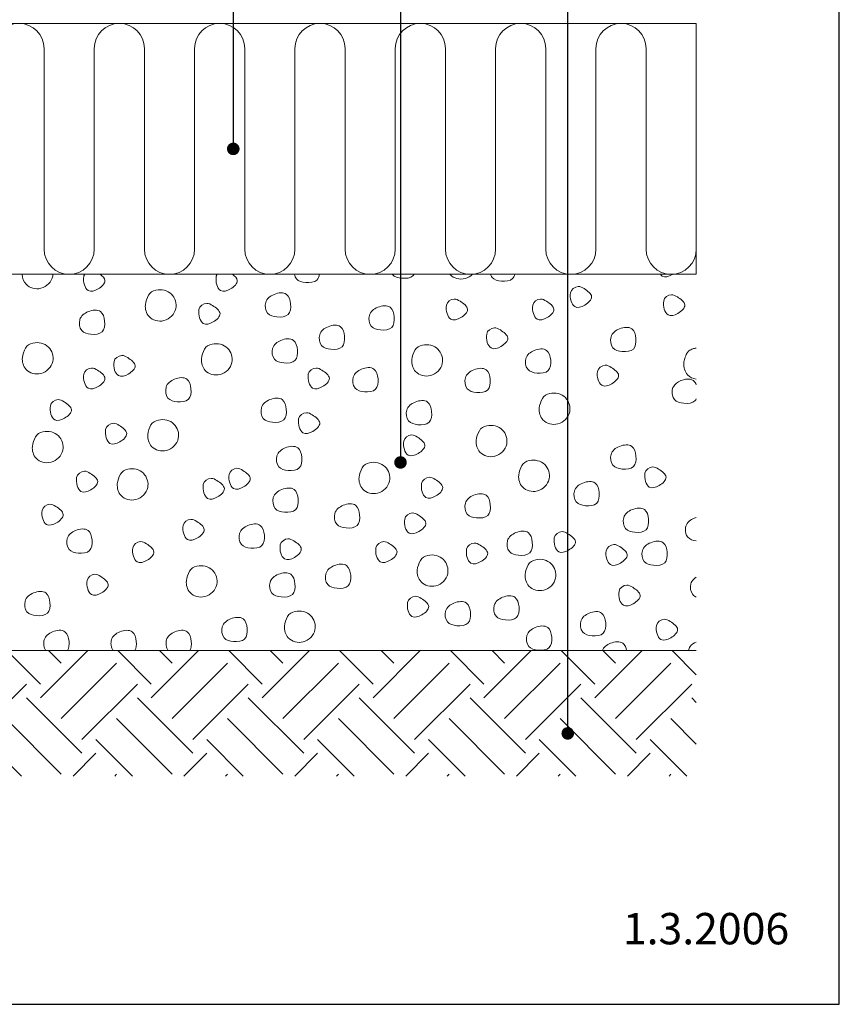
# Model space of a CAD drawing. Extents: x 100 to 1865, y 2 to 1402.
# Drawn here: x 933 to 1260, y 240 to 632 of the extents above; entities that cross this region are included whole.
import ezdxf

# ---------------------------------------------------------------- set-up
doc = ezdxf.new("R2010")
doc.units = 0
doc.header["$MEASUREMENT"] = 0
for name, color, linetype, lineweight in [('A09-H--', 7, 'CONTINUOUS', 25), ('A99---O', 8, 'CONTINUOUS', 18), ('A99--S-', 8, 'CONTINUOUS', 13), ('A99--T-', 7, 'CONTINUOUS', 25), ('A99-I--', 40, 'CONTINUOUS', 18)]:
    doc.layers.add(name, color=color, linetype=linetype, lineweight=lineweight)
doc.styles.add('arial', font='ARIAL.TTF')

msp = doc.modelspace()

# ---------------------------------------------------------------- hatches: boundary and pattern name
at = {"layer": 'A99--S-'}
h = msp.add_hatch(dxfattribs=at)
h.set_pattern_fill('EARTH', color=256, scale=125, angle=45, style=0)
h.set_pattern_definition([(45, (30, -8), (4e-15, 44.1942), [31.25, -31.25]), (45, (21.714, 0.286), (4e-15, 44.1942), [31.25, -31.25]), (45, (13.427, 8.573), (4e-15, 44.1942), [31.25, -31.25]), (135, (13.427, 14.097), (-44.1942, 4e-15), [31.25, -31.25]), (135, (21.714, 22.383), (-44.1942, 4e-15), [31.25, -31.25]), (135, (30, 30.67), (-44.1942, 4e-15), [31.25, -31.25])])
h.paths.add_polyline_path([(1151.75, 381), (683, 381), (683, 356), (1150.5, 356, -0.414213562), (1151.75, 357.25)])
h.paths.add_polyline_path([(1203, 381), (1151.75, 381), (1151.75, 357.25, -0.414213562), (1153, 356), (1203, 356)])
h.paths.add_polyline_path([(1203, 356), (1153, 356, -1), (1150.5, 356), (683, 356), (683, 331), (1203, 331)])

# ---------------------------------------------------------------- linework, layer by layer
at = {"layer": 'A09-H--'}
msp.add_lwpolyline([(100, 240), (1260, 240), (1260, 1400), (100, 1400)], close=True, dxfattribs=at)
at = {"layer": 'A99---O'}
for points in [[(1203, 531), (683, 531), (683, 381), (1203, 381)], [(1203, 381), (683, 381), (683, 302)]]:
    msp.add_lwpolyline(points, dxfattribs=at)
at = {"layer": 'A99--S-'}
for points, knots in [([(934.31725, 531), (934.3561, 529.55187), (935.57848, 525.92527), (942.30813, 524.21718), (946.20036, 528.18571), (946.55261, 530.74632), (946.57076, 531)], [4.739650131, 4.739650131, 4.739650131, 4.739650131, 8.9545664, 15.109023497, 21.844586618, 22.57971184, 22.57971184, 22.57971184, 22.57971184]), ([(959.18377, 531), (959.15019, 530.94769), (959.09339, 530.85214), (959.01045, 530.68916), (958.93453, 530.50634), (958.87584, 530.30958), (958.85096, 530.17885), (958.8429, 530.12248), (958.68494, 529.01799), (958.76328, 527.01921), (960.61081, 523.62637), (964.79453, 524.85433), (968.32638, 528.27375), (966.35503, 530.26815), (965.3669, 531)], [12.126550064, 12.126550064, 12.126550064, 12.126550064, 13.888653761, 15.297127879, 17.407402306, 19.675181982, 21.375494163, 21.375494163, 21.375494163, 23.137597861, 24.546071979, 26.656346405, 28.924126081, 30.624438263, 30.624438263, 30.624438263, 30.624438263]), ([(1011.95106, 531), (1011.91748, 530.94769), (1011.86069, 530.85214), (1011.77775, 530.68916), (1011.70182, 530.50634), (1011.64313, 530.30958), (1011.61825, 530.17885), (1011.61019, 530.12248), (1011.45223, 529.01799), (1011.53057, 527.01921), (1013.3781, 523.62637), (1017.56183, 524.85433), (1021.09368, 528.27375), (1019.12233, 530.26815), (1018.1342, 531)], [12.126550064, 12.126550064, 12.126550064, 12.126550064, 13.888653761, 15.297127879, 17.407402306, 19.675181982, 21.375494163, 21.375494163, 21.375494163, 23.137597861, 24.546071979, 26.656346405, 28.924126081, 30.624438263, 30.624438263, 30.624438263, 30.624438263]), ([(1042.76403, 531), (1042.90517, 530.3278), (1043.73315, 528.4098), (1047.41515, 527.44886), (1051.77941, 527.83737), (1052.59805, 530.09025), (1052.71671, 531)], [2.446514854, 2.446514854, 2.446514854, 2.446514854, 4.390320629, 8.38879473, 12.952917626, 15.528721347, 15.528721347, 15.528721347, 15.528721347]), ([(1081.81916, 531), (1081.83622, 530.97863), (1082.67483, 529.95637), (1085.70514, 529.16551), (1089.36052, 529.49092), (1090.34611, 530.79384), (1090.46717, 531)], [4.306060534, 4.306060534, 4.306060534, 4.306060534, 4.390320629, 8.38879473, 12.952917626, 13.719534995, 13.719534995, 13.719534995, 13.719534995]), ([(1104.77292, 531), (1104.80287, 530.96577), (1106.22615, 529.38467), (1109.98939, 528.4295), (1112.95615, 530.1864), (1113.77403, 531)], [8.820099316, 8.820099316, 8.820099316, 8.820099316, 8.9545664, 15.109023497, 18.385215952, 18.385215952, 18.385215952, 18.385215952]), ([(1120.92412, 531), (1121.07799, 530.54803), (1121.9352, 528.93099), (1125.41897, 528.02178), (1129.56577, 528.39093), (1130.46265, 530.32503), (1130.61842, 531)], [3.012147387, 3.012147387, 3.012147387, 3.012147387, 4.390320629, 8.38879473, 12.952917626, 14.973720013, 14.973720013, 14.973720013, 14.973720013]), ([(1188.6789, 531), (1188.89397, 530.70612), (1190.06938, 529.53431), (1192.06257, 530.11933), (1193.4909, 530.96831), (1193.54311, 531)], [4.947485281, 4.947485281, 4.947485281, 4.947485281, 6.022637527, 10.031186977, 10.184098419, 10.184098419, 10.184098419, 10.184098419]), ([(1203, 501.5841), (1202.73755, 501.5539), (1202.25967, 501.47212), (1201.21435, 501.18043), (1200.07832, 500.60735), (1199.43918, 499.85744), (1199.24595, 499.47141), (1198.91683, 498.81391), (1198.35674, 497.57583), (1197.69296, 494.63983), (1198.74118, 490.75335), (1201.65345, 489.3891), (1203, 489.20492)], [16.720128524, 16.720128524, 16.720128524, 16.720128524, 18.194619259, 19.412293582, 22.705872407, 25.275344411, 25.275344411, 25.275344411, 26.749835147, 27.967509469, 31.261088294, 33.830560299, 33.830560299, 33.830560299, 33.830560299]), ([(1203, 486.95674), (1202.74141, 487.65414), (1202.09593, 488.67289), (1200.00644, 489.45976), (1198.08453, 489.1155), (1195.60177, 488.11783), (1194.21544, 487.10639), (1193.62464, 485.69581), (1193.54575, 485.42002), (1193.31152, 484.6011), (1193.27725, 482.94489), (1194.47854, 480.27275), (1196.54568, 479.73326), (1199.71457, 479.46349), (1201.89051, 479.67273), (1202.85644, 481.07917), (1203, 481.37118)], [9.64163681, 9.64163681, 9.64163681, 9.64163681, 11.991633481, 13.679244339, 17.356485822, 17.416254665, 21.553932553, 22.4968483, 22.4968483, 22.4968483, 24.846844972, 26.53445583, 30.211697313, 30.271466156, 34.409144043, 35.352059791, 35.352059791, 35.352059791, 35.352059791]), ([(1203, 434.0495), (1202.72442, 433.96801), (1201.68737, 433.60395), (1199.97635, 432.61435), (1199.07352, 431.34573), (1198.84613, 430.55078), (1198.74054, 430.18161), (1198.50407, 428.66225), (1199.26161, 425.63381), (1201.63446, 424.92284), (1203, 424.77019)], [12.805852218, 12.805852218, 12.805852218, 12.805852218, 13.765332025, 16.462662255, 19.565552531, 19.565552531, 19.565552531, 20.525032339, 23.222362569, 26.325252845, 26.325252845, 26.325252845, 26.325252845]), ([(1203, 410.25019), (1202.25903, 409.79243), (1201.38664, 408.98304), (1200.93082, 407.94859), (1200.83975, 407.63019), (1200.4373, 406.22317), (1200.76132, 403.63929), (1202.44288, 402.5428), (1203, 402.31522)], [13.793388353, 13.793388353, 13.793388353, 13.793388353, 17.206151166, 18.598485008, 18.598485008, 18.598485008, 22.011247822, 23.403581664, 23.403581664, 23.403581664, 23.403581664]), ([(952.36237, 381), (952.93684, 381.95644), (953.19637, 384.91762), (951.8157, 389.56799), (946.19013, 389.00876), (943.46451, 386.77636), (943.03947, 385.29036), (942.95715, 385.00254), (942.83653, 384.34232), (942.84457, 383.20003), (943.12049, 382.00074), (943.51361, 381.29144), (943.75163, 381)], [6.843224005, 6.843224005, 6.843224005, 6.843224005, 9.084738147, 11.683678515, 14.779169168, 17.678344903, 17.678344903, 17.678344903, 19.919859045, 22.518799413, 25.614290066, 28.513465801, 28.513465801, 28.513465801, 28.513465801]), ([(979.18247, 381), (979.75585, 381.95635), (980.01492, 384.91648), (978.63454, 389.56589), (973.00897, 389.00666), (970.28335, 386.77426), (969.85831, 385.28826), (969.77608, 385.00079), (969.6555, 384.34117), (969.66325, 383.19971), (969.93858, 382.00085), (970.33108, 381.29154), (970.56875, 381)], [6.844537002, 6.844537002, 6.844537002, 6.844537002, 9.084188591, 11.682872961, 14.778058705, 17.676948868, 17.676948868, 17.676948868, 19.916600457, 22.515284827, 25.610470571, 28.509360734, 28.509360734, 28.509360734, 28.509360734]), ([(1001.11476, 381), (1001.68923, 381.95644), (1001.94876, 384.91762), (1000.56809, 389.56799), (994.94252, 389.00876), (992.2169, 386.77636), (991.79186, 385.29036), (991.70954, 385.00254), (991.58892, 384.34232), (991.59696, 383.20003), (991.87288, 382.00074), (992.266, 381.29144), (992.50402, 381)], [6.843224005, 6.843224005, 6.843224005, 6.843224005, 9.084738147, 11.683678515, 14.779169168, 17.678344903, 17.678344903, 17.678344903, 19.919859045, 22.518799413, 25.614290066, 28.513465801, 28.513465801, 28.513465801, 28.513465801]), ([(1175.22418, 381), (1175.00766, 382.21679), (1173.88186, 384.94917), (1168.72008, 384.43605), (1166.04553, 382.33458), (1165.53942, 381)], [18.091817275, 18.091817275, 18.091817275, 18.091817275, 21.427981737, 26.378724533, 30.702813804, 30.702813804, 30.702813804, 30.702813804]), ([(1203, 384.41944), (1201.94714, 384.09009), (1200.99597, 383.49652), (1200.53634, 382.57829), (1200.2796, 382.06538), (1200.03646, 381.53994), (1199.83356, 381)], [17.335868343, 17.335868343, 17.335868343, 17.335868343, 19.736491127, 19.736491127, 19.736491127, 22.137113912, 22.137113912, 22.137113912, 22.137113912])]:
    msp.add_open_spline(points, degree=3, knots=knots, dxfattribs=at)
for points, start_tangent, end_tangent in [([(1152.8329, 523.6777), (1153.08044, 520.33968), (1154.56566, 518.11433), (1158.52626, 518.73248), (1161.24917, 522.0705), (1158.27872, 525.28489), (1155.92712, 526.1503), (1152.8329, 523.6777)], (-0.141577223, -0.989927214), (-0.141577223, -0.989927214)), ([(984.60956, 522.67264), (983.37188, 518.84011), (984.8571, 514.14215), (990.798, 512.53496), (995.5012, 517.35654), (993.76844, 523.04354), (987.58001, 524.65073), (984.60956, 522.67264)], (-0.447613156, -0.894227299), (-0.447613156, -0.894227299)), ([(1031.36734, 519.79713), (1032.10995, 515.47007), (1035.82301, 513.9865), (1040.27868, 514.97555), (1041.26883, 519.17898), (1039.65983, 523.01152), (1034.70909, 523.01152), (1031.36734, 519.79713)], (-0.27500345, -0.961443239), (-0.27500345, -0.961443239)), ([(1189.98659, 520.3829), (1190.23413, 517.04488), (1191.71935, 514.81953), (1195.67995, 515.43769), (1198.40286, 518.77571), (1195.43241, 521.9901), (1193.0808, 522.85551), (1189.98659, 520.3829)], (-0.141577223, -0.989927214), (-0.141577223, -0.989927214)), ([(1004.7275, 516.9454), (1004.97504, 513.60738), (1006.46026, 511.38203), (1010.42086, 512.00018), (1013.14377, 515.3382), (1010.17332, 518.55259), (1007.82172, 519.418), (1004.7275, 516.9454)], (-0.141577223, -0.989927214), (-0.141577223, -0.989927214)), ([(1072.66347, 514.64088), (1073.40608, 510.31382), (1077.11915, 508.83025), (1081.57482, 509.8193), (1082.56497, 514.02273), (1080.95597, 517.85527), (1076.00523, 517.85527), (1072.66347, 514.64088)], (-0.27500345, -0.961443239), (-0.27500345, -0.961443239)), ([(1103.3794, 518.66415), (1103.62694, 515.32613), (1105.11216, 513.10078), (1109.07276, 513.71893), (1111.79567, 517.05695), (1108.82522, 520.27134), (1106.47362, 521.13676), (1103.3794, 518.66415)], (-0.141577223, -0.989927214), (-0.141577223, -0.989927214)), ([(1137.79285, 518.66415), (1138.04039, 515.32613), (1139.52561, 513.10078), (1143.48621, 513.71893), (1146.20912, 517.05695), (1143.23867, 520.27134), (1140.88707, 521.13676), (1137.79285, 518.66415)], (-0.141577223, -0.989927214), (-0.141577223, -0.989927214)), ([(957.24005, 512.92002), (957.98266, 508.59296), (961.69572, 507.1094), (966.15139, 508.09844), (967.14154, 512.30187), (965.53254, 516.13441), (960.5818, 516.13441), (957.24005, 512.92002)], (-0.27500345, -0.961443239), (-0.27500345, -0.961443239)), ([(1052.87399, 506.90756), (1053.6166, 502.5805), (1057.32966, 501.09693), (1061.78533, 502.08597), (1062.77548, 506.2894), (1061.16649, 510.12195), (1056.21574, 510.12195), (1052.87399, 506.90756)], (-0.27500345, -0.961443239), (-0.27500345, -0.961443239)), ([(1119.43901, 507.20582), (1119.68655, 503.8678), (1121.17177, 501.64245), (1125.13237, 502.2606), (1127.85528, 505.59862), (1124.88483, 508.81301), (1122.53322, 509.67842), (1119.43901, 507.20582)], (-0.141577223, -0.989927214), (-0.141577223, -0.989927214)), ([(1169.0099, 506.04825), (1169.75251, 501.72119), (1173.46558, 500.23763), (1177.92125, 501.22667), (1178.9114, 505.4301), (1177.3024, 509.26264), (1172.35166, 509.26264), (1169.0099, 506.04825)], (-0.27500345, -0.961443239), (-0.27500345, -0.961443239)), ([(935.57439, 501.61968), (934.33671, 497.78714), (935.82193, 493.08918), (941.76283, 491.48199), (946.46603, 496.30357), (944.73327, 501.99057), (938.54484, 503.59776), (935.57439, 501.61968)], (-0.447613156, -0.894227299), (-0.447613156, -0.894227299)), ([(1006.97648, 501.19002), (1005.7388, 497.35748), (1007.22402, 492.65953), (1013.16491, 491.05233), (1017.86812, 495.87392), (1016.13536, 501.56091), (1009.94693, 503.16811), (1006.97648, 501.19002)], (-0.447613156, -0.894227299), (-0.447613156, -0.894227299)), ([(1034.09676, 501.46169), (1034.83937, 497.13463), (1038.55243, 495.65107), (1043.0081, 496.64011), (1043.99825, 500.84354), (1042.38925, 504.67608), (1037.43851, 504.67608), (1034.09676, 501.46169)], (-0.27500345, -0.961443239), (-0.27500345, -0.961443239)), ([(1090.85242, 500.76037), (1089.61474, 496.92783), (1091.09996, 492.22988), (1097.04085, 490.62268), (1101.74406, 495.44427), (1100.0113, 501.13126), (1093.82287, 502.73846), (1090.85242, 500.76037)], (-0.447613156, -0.894227299), (-0.447613156, -0.894227299)), ([(970.88662, 496.17994), (971.13416, 492.84192), (972.61938, 490.61658), (976.57998, 491.23473), (979.30289, 494.57275), (976.33244, 497.78714), (973.98084, 498.65255), (970.88662, 496.17994)], (-0.141577223, -0.989927214), (-0.141577223, -0.989927214)), ([(1135.04289, 497.45127), (1135.7855, 493.12421), (1139.49856, 491.64065), (1143.95423, 492.62969), (1144.94438, 496.83312), (1143.33538, 500.66566), (1138.38464, 500.66566), (1135.04289, 497.45127)], (-0.27500345, -0.961443239), (-0.27500345, -0.961443239)), ([(1163.60294, 492.30998), (1163.85048, 488.97196), (1165.3357, 486.74662), (1169.2963, 487.36477), (1172.01921, 490.70279), (1169.04876, 493.91718), (1166.69716, 494.78259), (1163.60294, 492.30998)], (-0.141577223, -0.989927214), (-0.141577223, -0.989927214)), ([(958.8429, 491.16415), (959.09044, 487.82613), (960.57566, 485.60078), (964.53626, 486.21893), (967.25917, 489.55695), (964.28872, 492.77134), (961.93711, 493.63675), (958.8429, 491.16415)], (-0.141577223, -0.989927214), (-0.141577223, -0.989927214)), ([(1048.31787, 491.16415), (1048.56541, 487.82613), (1050.05063, 485.60079), (1054.01123, 486.21894), (1056.73414, 489.55696), (1053.76369, 492.77135), (1051.41209, 493.63676), (1048.31787, 491.16415)], (-0.141577223, -0.989927214), (-0.141577223, -0.989927214)), ([(1066.21598, 490.00336), (1066.95859, 485.6763), (1070.67165, 484.19273), (1075.12732, 485.18177), (1076.11747, 489.3852), (1074.50847, 493.21775), (1069.55773, 493.21775), (1066.21598, 490.00336)], (-0.27500345, -0.961443239), (-0.27500345, -0.961443239)), ([(1110.94195, 489.72146), (1111.68456, 485.3944), (1115.39762, 483.91083), (1119.85329, 484.89988), (1120.84344, 489.10331), (1119.23444, 492.93585), (1114.2837, 492.93585), (1110.94195, 489.72146)], (-0.27500345, -0.961443239), (-0.27500345, -0.961443239)), ([(991.6535, 485.99294), (992.39611, 481.66588), (996.10917, 480.18232), (1000.56484, 481.17136), (1001.55499, 485.37479), (999.94599, 489.20733), (994.99525, 489.20733), (991.6535, 485.99294)], (-0.27500345, -0.961443239), (-0.27500345, -0.961443239)), ([(1141.63321, 481.48523), (1140.39553, 477.65269), (1141.88075, 472.95473), (1147.82165, 471.34754), (1152.52486, 476.16912), (1150.7921, 481.85612), (1144.60367, 483.46331), (1141.63321, 481.48523)], (-0.447613156, -0.894227299), (-0.447613156, -0.894227299)), ([(945.49622, 478.5956), (945.74376, 475.25758), (947.22898, 473.03224), (951.18958, 473.65039), (953.91249, 476.98841), (950.94205, 480.2028), (948.59044, 481.06821), (945.49622, 478.5956)], (-0.141577223, -0.989927214), (-0.141577223, -0.989927214)), ([(1029.6538, 477.82958), (1030.39641, 473.50253), (1034.10947, 472.01896), (1038.56514, 473.008), (1039.55529, 477.21143), (1037.9463, 481.04397), (1032.99555, 481.04397), (1029.6538, 477.82958)], (-0.27500345, -0.961443239), (-0.27500345, -0.961443239)), ([(1087.58278, 476.87137), (1088.32539, 472.54431), (1092.03846, 471.06074), (1096.49413, 472.04978), (1097.48428, 476.25321), (1095.87528, 480.08576), (1090.92454, 480.08576), (1087.58278, 476.87137)], (-0.27500345, -0.961443239), (-0.27500345, -0.961443239)), ([(1044.47368, 473.35066), (1044.72122, 470.01264), (1046.20644, 467.78729), (1050.16704, 468.40544), (1052.88995, 471.74346), (1049.9195, 474.95785), (1047.56789, 475.82326), (1044.47368, 473.35066)], (-0.141577223, -0.989927214), (-0.141577223, -0.989927214)), ([(967.51624, 469.15864), (967.76377, 465.82062), (969.24899, 463.59528), (973.20959, 464.21343), (975.9325, 467.55145), (972.96206, 470.76584), (970.61045, 471.63125), (967.51624, 469.15864)], (-0.141577223, -0.989927214), (-0.141577223, -0.989927214)), ([(985.61349, 470.93598), (984.37581, 467.10344), (985.86103, 462.40549), (991.80193, 460.79829), (996.50513, 465.61988), (994.77237, 471.30688), (988.58394, 472.91407), (985.61349, 470.93598)], (-0.447613156, -0.894227299), (-0.447613156, -0.894227299)), ([(1116.50866, 468.62448), (1115.27098, 464.79194), (1116.7562, 460.09398), (1122.6971, 458.48679), (1127.4003, 463.30837), (1125.66754, 468.99537), (1119.47911, 470.60256), (1116.50866, 468.62448)], (-0.447613156, -0.894227299), (-0.447613156, -0.894227299)), ([(939.57223, 466.20174), (938.33455, 462.3692), (939.81977, 457.67124), (945.76067, 456.06405), (950.46387, 460.88563), (948.73112, 466.57263), (942.54269, 468.17982), (939.57223, 466.20174)], (-0.447613156, -0.894227299), (-0.447613156, -0.894227299)), ([(1086.36523, 464.50957), (1086.61277, 461.17155), (1088.09799, 458.94621), (1092.05859, 459.56436), (1094.7815, 462.90238), (1091.81105, 466.11677), (1089.45945, 466.98218), (1086.36523, 464.50957)], (-0.141577223, -0.989927214), (-0.141577223, -0.989927214)), ([(1169.02114, 459.19661), (1169.76375, 454.86955), (1173.47682, 453.38599), (1177.93249, 454.37503), (1178.92264, 458.57846), (1177.31364, 462.411), (1172.3629, 462.411), (1169.02114, 459.19661)], (-0.27500345, -0.961443239), (-0.27500345, -0.961443239)), ([(1035.81743, 458.62159), (1036.56004, 454.29453), (1040.2731, 452.81097), (1044.72877, 453.80001), (1045.71892, 458.00344), (1044.10993, 461.83598), (1039.15918, 461.83598), (1035.81743, 458.62159)], (-0.27500345, -0.961443239), (-0.27500345, -0.961443239)), ([(1069.7759, 453.9006), (1068.53822, 450.06806), (1070.02344, 445.3701), (1075.96434, 443.76291), (1080.66754, 448.58449), (1078.93478, 454.27149), (1072.74635, 455.87868), (1069.7759, 453.9006)], (-0.447613156, -0.894227299), (-0.447613156, -0.894227299)), ([(1133.43559, 454.7599), (1132.19791, 450.92736), (1133.68313, 446.22941), (1139.62403, 444.62221), (1144.32723, 449.4438), (1142.59447, 455.13079), (1136.40604, 456.73799), (1133.43559, 454.7599)], (-0.447613156, -0.894227299), (-0.447613156, -0.894227299)), ([(955.97511, 450.0428), (956.22265, 446.70478), (957.70787, 444.47944), (961.66847, 445.09759), (964.39138, 448.43561), (961.42093, 451.65), (959.06933, 452.51541), (955.97511, 450.0428)], (-0.141577223, -0.989927214), (-0.141577223, -0.989927214)), ([(973.4261, 451.32268), (972.18842, 447.49014), (973.67364, 442.79219), (979.61454, 441.18499), (984.31774, 446.00658), (982.58498, 451.69357), (976.39655, 453.30077), (973.4261, 451.32268)], (-0.447613156, -0.894227299), (-0.447613156, -0.894227299)), ([(1016.77221, 451.18864), (1017.01975, 447.85062), (1018.50497, 445.62527), (1022.46557, 446.24342), (1025.18848, 449.58144), (1022.21803, 452.79583), (1019.86642, 453.66124), (1016.77221, 451.18864)], (-0.141577223, -0.989927214), (-0.141577223, -0.989927214)), ([(1182.53034, 451.76156), (1182.77788, 448.42354), (1184.2631, 446.19819), (1188.2237, 446.81634), (1190.94661, 450.15436), (1187.97616, 453.36875), (1185.62456, 454.23416), (1182.53034, 451.76156)], (-0.141577223, -0.989927214), (-0.141577223, -0.989927214)), ([(1006.44818, 447.17822), (1006.69572, 443.8402), (1008.18093, 441.61485), (1012.14154, 442.233), (1014.86444, 445.57102), (1011.894, 448.78541), (1009.54239, 449.65082), (1006.44818, 447.17822)], (-0.141577223, -0.989927214), (-0.141577223, -0.989927214)), ([(1093.47454, 447.60156), (1093.72208, 444.26354), (1095.2073, 442.03819), (1099.1679, 442.65634), (1101.89081, 445.99436), (1098.92036, 449.20875), (1096.56876, 450.07416), (1093.47454, 447.60156)], (-0.141577223, -0.989927214), (-0.141577223, -0.989927214)), ([(1154.38538, 444.58029), (1155.12799, 440.25323), (1158.84105, 438.76967), (1163.29673, 439.75871), (1164.28687, 443.96214), (1162.67788, 447.79468), (1157.72714, 447.79468), (1154.38538, 444.58029)], (-0.27500345, -0.961443239), (-0.27500345, -0.961443239)), ([(1034.37826, 442.00238), (1035.12087, 437.67532), (1038.83393, 436.19175), (1043.28961, 437.1808), (1044.27976, 441.38423), (1042.67076, 445.21677), (1037.72002, 445.21677), (1034.37826, 442.00238)], (-0.27500345, -0.961443239), (-0.27500345, -0.961443239)), ([(1110.95347, 439.71535), (1111.69608, 435.38829), (1115.40914, 433.90472), (1119.86481, 434.89376), (1120.85496, 439.09719), (1119.24596, 442.92974), (1114.29522, 442.92974), (1110.95347, 439.71535)], (-0.27500345, -0.961443239), (-0.27500345, -0.961443239)), ([(1058.8981, 435.70703), (1059.64071, 431.37997), (1063.35377, 429.89641), (1067.80944, 430.88545), (1068.79959, 435.08888), (1067.19059, 438.92142), (1062.23985, 438.92142), (1058.8981, 435.70703)], (-0.27500345, -0.961443239), (-0.27500345, -0.961443239)), ([(942.20973, 436.86572), (942.45727, 433.5277), (943.94249, 431.30235), (947.90309, 431.9205), (950.62599, 435.25852), (947.65555, 438.47291), (945.30394, 439.33832), (942.20973, 436.86572)], (-0.141577223, -0.989927214), (-0.141577223, -0.989927214)), ([(1086.74623, 433.42822), (1086.99377, 430.0902), (1088.47899, 427.86485), (1092.43959, 428.48301), (1095.1625, 431.82102), (1092.19205, 435.03541), (1089.84045, 435.90083), (1086.74623, 433.42822)], (-0.141577223, -0.989927214), (-0.141577223, -0.989927214)), ([(1174.0448, 433.98618), (1174.78741, 429.65912), (1178.50047, 428.17555), (1182.95614, 429.1646), (1183.94629, 433.36803), (1182.3373, 437.20057), (1177.38656, 437.20057), (1174.0448, 433.98618)], (-0.27500345, -0.961443239), (-0.27500345, -0.961443239)), ([(998.41514, 430.84511), (998.66268, 427.50709), (1000.1479, 425.28175), (1004.1085, 425.8999), (1006.8314, 429.23792), (1003.86096, 432.45231), (1001.50935, 433.31772), (998.41514, 430.84511)], (-0.141577223, -0.989927214), (-0.141577223, -0.989927214)), ([(1020.90493, 427.68409), (1021.64754, 423.35703), (1025.3606, 421.87347), (1029.81627, 422.86251), (1030.80642, 427.06594), (1029.19743, 430.89848), (1024.24668, 430.89848), (1020.90493, 427.68409)], (-0.27500345, -0.961443239), (-0.27500345, -0.961443239)), ([(952.22285, 425.67559), (952.96546, 421.34853), (956.67852, 419.86496), (961.1342, 420.85401), (962.12434, 425.05744), (960.51535, 428.88998), (955.56461, 428.88998), (952.22285, 425.67559)], (-0.27500345, -0.961443239), (-0.27500345, -0.961443239)), ([(1127.725, 424.82162), (1128.46761, 420.49456), (1132.18068, 419.01099), (1136.63635, 420.00003), (1137.6265, 424.20346), (1136.0175, 428.03601), (1131.06676, 428.03601), (1127.725, 424.82162)], (-0.27500345, -0.961443239), (-0.27500345, -0.961443239)), ([(1146.39621, 425.9803), (1146.64375, 422.64228), (1148.12897, 420.41694), (1152.08957, 421.03509), (1154.81248, 424.37311), (1151.84203, 427.5875), (1149.49043, 428.45291), (1146.39621, 425.9803)], (-0.141577223, -0.989927214), (-0.141577223, -0.989927214)), ([(978.34386, 421.96989), (978.5914, 418.63187), (980.07662, 416.40652), (984.03722, 417.02467), (986.76012, 420.36269), (983.78968, 423.57708), (981.43807, 424.44249), (978.34386, 421.96989)], (-0.141577223, -0.989927214), (-0.141577223, -0.989927214)), ([(1037.12711, 423.11137), (1037.37465, 419.77335), (1038.85987, 417.54801), (1042.82047, 418.16616), (1045.54338, 421.50418), (1042.57293, 424.71857), (1040.22133, 425.58398), (1037.12711, 423.11137)], (-0.141577223, -0.989927214), (-0.141577223, -0.989927214)), ([(1075.27508, 421.96989), (1075.52262, 418.63187), (1077.00784, 416.40652), (1080.96844, 417.02467), (1083.69135, 420.36269), (1080.7209, 423.57708), (1078.3693, 424.44249), (1075.27508, 421.96989)], (-0.141577223, -0.989927214), (-0.141577223, -0.989927214)), ([(1181.50105, 420.80909), (1182.24366, 416.48203), (1185.95672, 414.99847), (1190.41239, 415.98751), (1191.40254, 420.19094), (1189.79354, 424.02348), (1184.8428, 424.02348), (1181.50105, 420.80909)], (-0.27500345, -0.961443239), (-0.27500345, -0.961443239)), ([(1111.40921, 421.39697), (1111.65674, 418.05895), (1113.14196, 415.83361), (1117.10257, 416.45176), (1119.82547, 419.78978), (1116.85503, 423.00417), (1114.50342, 423.86958), (1111.40921, 421.39697)], (-0.141577223, -0.989927214), (-0.141577223, -0.989927214)), ([(1167.04429, 420.82406), (1167.29183, 417.48604), (1168.77705, 415.26069), (1172.73765, 415.87884), (1175.46055, 419.21686), (1172.49011, 422.43125), (1170.1385, 423.29666), (1167.04429, 420.82406)], (-0.141577223, -0.989927214), (-0.141577223, -0.989927214)), ([(1093.00308, 416.95049), (1091.7654, 413.11795), (1093.25062, 408.41999), (1099.19152, 406.8128), (1103.89472, 411.63438), (1102.16197, 417.32138), (1095.97354, 418.92858), (1093.00308, 416.95049)], (-0.447613156, -0.894227299), (-0.447613156, -0.894227299)), ([(1136.01639, 415.23188), (1134.77871, 411.39934), (1136.26393, 406.70138), (1142.20483, 405.09419), (1146.90803, 409.91577), (1145.17527, 415.60277), (1138.98684, 417.20996), (1136.01639, 415.23188)], (-0.447613156, -0.894227299), (-0.447613156, -0.894227299)), ([(1000.95461, 412.65396), (999.71693, 408.82142), (1001.20215, 404.12347), (1007.14305, 402.51627), (1011.84626, 407.33786), (1010.1135, 413.02485), (1003.92507, 414.63205), (1000.95461, 412.65396)], (-0.447613156, -0.894227299), (-0.447613156, -0.894227299)), ([(1033.08801, 408.20703), (1033.83062, 403.87997), (1037.54368, 402.39641), (1041.99935, 403.38545), (1042.9895, 407.58888), (1041.3805, 411.42142), (1036.42976, 411.42142), (1033.08801, 408.20703)], (-0.27500345, -0.961443239), (-0.27500345, -0.961443239)), ([(1055.31839, 411.64243), (1056.061, 407.31537), (1059.77406, 405.8318), (1064.22973, 406.82085), (1065.21988, 411.02428), (1063.61088, 414.85682), (1058.66014, 414.85682), (1055.31839, 411.64243)], (-0.27500345, -0.961443239), (-0.27500345, -0.961443239)), ([(960.1333, 408.93284), (960.38083, 405.59482), (961.86605, 403.36948), (965.82666, 403.98763), (968.54956, 407.32565), (965.57912, 410.54004), (963.22751, 411.40545), (960.1333, 408.93284)], (-0.141577223, -0.989927214), (-0.141577223, -0.989927214)), ([(935.44486, 400.75701), (936.18747, 396.42995), (939.90053, 394.94639), (944.3562, 395.93543), (945.34635, 400.13886), (943.73736, 403.9714), (938.78661, 403.9714), (935.44486, 400.75701)], (-0.27500345, -0.961443239), (-0.27500345, -0.961443239)), ([(1172.18888, 404.63632), (1172.43642, 401.2983), (1173.92164, 399.07295), (1177.88224, 399.6911), (1180.60515, 403.02912), (1177.6347, 406.24351), (1175.2831, 407.10892), (1172.18888, 404.63632)], (-0.141577223, -0.989927214), (-0.141577223, -0.989927214)), ([(1087.89335, 400.19905), (1088.14089, 396.86103), (1089.6261, 394.63569), (1093.58671, 395.25384), (1096.30961, 398.59186), (1093.33917, 401.80625), (1090.98756, 402.67166), (1087.89335, 400.19905)], (-0.141577223, -0.989927214), (-0.141577223, -0.989927214)), ([(1103.06203, 396.7487), (1103.80464, 392.42164), (1107.5177, 390.93807), (1111.97337, 391.92712), (1112.96352, 396.13055), (1111.35453, 399.96309), (1106.40378, 399.96309), (1103.06203, 396.7487)], (-0.27500345, -0.961443239), (-0.27500345, -0.961443239)), ([(1122.42462, 399.03826), (1123.16723, 394.7112), (1126.88029, 393.22763), (1131.33596, 394.21668), (1132.32611, 398.42011), (1130.71711, 402.25265), (1125.76637, 402.25265), (1122.42462, 399.03826)], (-0.27500345, -0.961443239), (-0.27500345, -0.961443239)), ([(1040.09672, 394.60856), (1038.85904, 390.77602), (1040.34426, 386.07807), (1046.28516, 384.47087), (1050.98836, 389.29246), (1049.2556, 394.97945), (1043.06717, 396.58665), (1040.09672, 394.60856)], (-0.447613156, -0.894227299), (-0.447613156, -0.894227299)), ([(1156.97644, 392.73828), (1157.71905, 388.41122), (1161.43211, 386.92766), (1165.88778, 387.9167), (1166.87793, 392.12013), (1165.26893, 395.95267), (1160.31819, 395.95267), (1156.97644, 392.73828)], (-0.27500345, -0.961443239), (-0.27500345, -0.961443239)), ([(1014.02224, 390.44451), (1014.76485, 386.11745), (1018.47791, 384.63389), (1022.93359, 385.62293), (1023.92373, 389.82636), (1022.31474, 393.6589), (1017.364, 393.6589), (1014.02224, 390.44451)], (-0.27500345, -0.961443239), (-0.27500345, -0.961443239)), ([(1187.1188, 391.03239), (1187.36634, 387.69437), (1188.85156, 385.46902), (1192.81216, 386.08717), (1195.53507, 389.42519), (1192.56462, 392.63958), (1190.21302, 393.50499), (1187.1188, 391.03239)], (-0.141577223, -0.989927214), (-0.141577223, -0.989927214)), ([(1135.45953, 387.00687), (1136.20214, 382.67981), (1139.9152, 381.19624), (1144.37087, 382.18529), (1145.36102, 386.38872), (1143.75202, 390.22126), (1138.80128, 390.22126), (1135.45953, 387.00687)], (-0.27500345, -0.961443239), (-0.27500345, -0.961443239))]:
    msp.add_spline(points, degree=3, dxfattribs=dict(at, start_tangent=start_tangent, end_tangent=end_tangent))
at = {"layer": 'A99--T-'}
for points in [[(1018.41667, 947.91665), (1018.41667, 581)], [(1085.08333, 947.91665), (1085.08333, 456)], [(1151.75, 348), (1151.75, 947.91665)]]:
    msp.add_lwpolyline(points, dxfattribs=at)
at = {"layer": 'A99--T-', "const_width": 2.5}
for points in [[(1017.16667, 581, 1), (1019.66667, 581, 1)], [(1083.83333, 456, 1), (1086.33333, 456, 1)], [(1150.5, 348, 1), (1153, 348, 1)]]:
    msp.add_lwpolyline(points, format="xyb", close=True, dxfattribs=at)
at = {"layer": 'A99-I--'}
msp.add_lwpolyline([(1203, 531), (683, 531), (683, 631), (1203, 631)], close=True, dxfattribs=at)
msp.add_lwpolyline([(1203, 621), (1203, 541, -1), (1183, 541), (1183, 621, 1), (1163, 621), (1163, 541, -1), (1143, 541), (1143, 621, 1), (1123, 621), (1123, 541, -1), (1103, 541), (1103, 621, 1), (1083, 621), (1083, 541, -1), (1063, 541), (1063, 621, 1), (1043, 621), (1043, 541, -1), (1023, 541), (1023, 621, 1), (1003, 621), (1003, 541, -1), (983, 541), (983, 621, 1), (963, 621), (963, 541, -1), (943, 541), (943, 621, 1), (923, 621)], format="xyb", dxfattribs=at)

# ---------------------------------------------------------------- texts
at = {"layer": 'A99--T-', "insert": (1240, 260), "char_height": 12.5, "width": 375.6087, "attachment_point": 9, "style": 'arial'}
msp.add_mtext('1.3.2006', dxfattribs=at)

doc.saveas('drawing.dxf')
